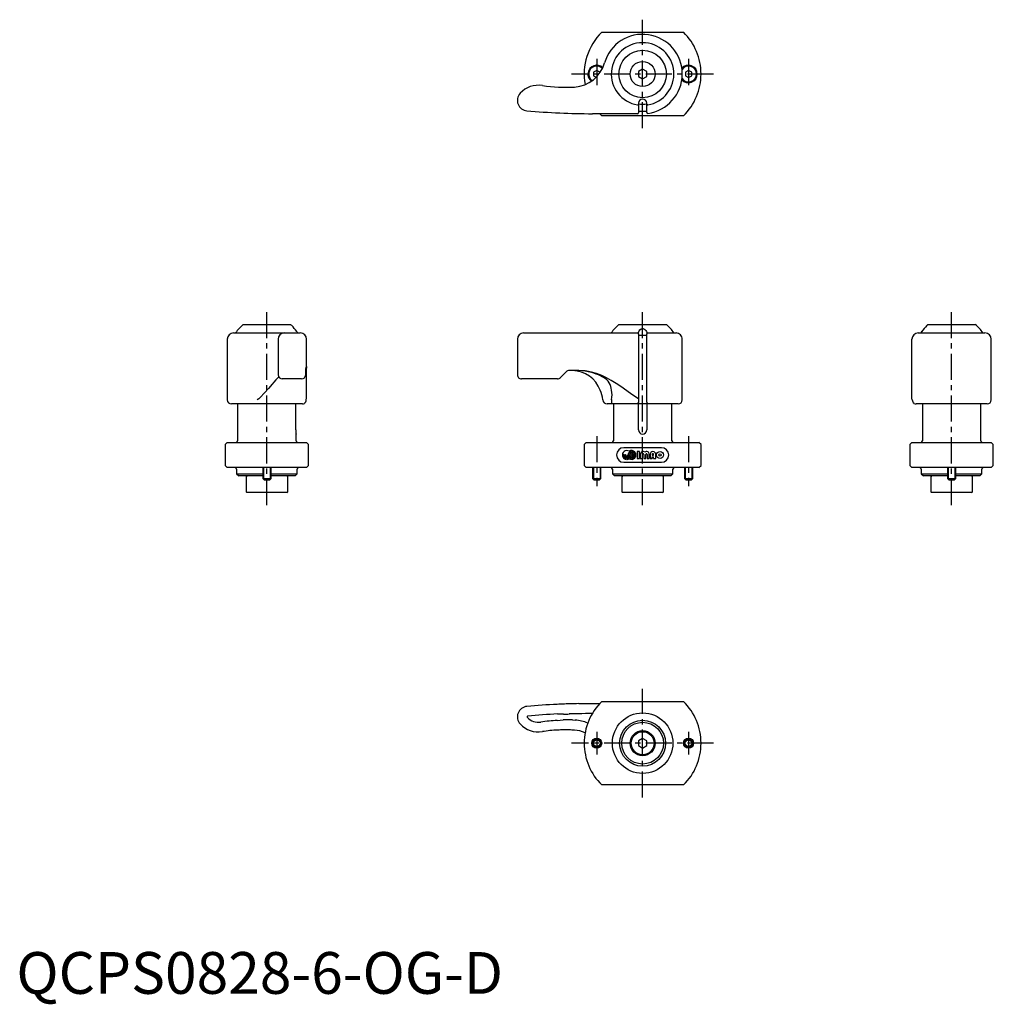
# Model space of a CAD drawing. Extents: x 1 to 234, y -3 to 233.
import ezdxf

# ---------------------------------------------------------------- set-up
doc = ezdxf.new("R2010")
doc.units = 0
doc.header["$LTSCALE"] = 5
doc.linetypes.add('CENTER', pattern=[2, 1.25, -0.25, 0.25, -0.25])
doc.layers.get('0').update_dxf_attribs({"linetype": 'CONTINUOUS'})
doc.layers.add('1', color=1, linetype='CENTER')
doc.layers.add('3', color=3, linetype='CONTINUOUS')
doc.styles.add('STANDARD1', font='txt')

msp = doc.modelspace()

# ---------------------------------------------------------------- linework, layer by layer
for p, q in [((140.2, 230.21), (159.8, 230.21)), ((139, 221.08), (138.25, 220.65)), ((138.25, 220.65), (138.25, 219.78)), ((138.25, 219.78), (138.86, 219.43)), ((139.75, 220.65), (139, 221.08)), ((139.75, 220.5), (139.75, 220.65)), ((150, 221.37), (149, 220.79)), ((149, 220.79), (149, 219.64)), ((149, 219.64), (150, 219.06)), ((151, 220.79), (150, 221.37)), ((150, 219.06), (151, 219.64)), ((151, 219.64), (151, 220.79)), ((161, 221.08), (160.25, 220.65)), ((160.25, 220.65), (160.25, 219.78)), ((160.25, 219.78), (161, 219.35)), ((161.75, 220.65), (161, 221.08)), ((161, 219.35), (161.75, 219.78)), ((161.75, 219.78), (161.75, 220.65)), ((148.8, 212.81), (148.77, 212.81)), ((149, 213.21), (149, 210.91)), ((151, 210.99), (151, 213.21)), ((151.23, 212.81), (151.2, 212.81)), ((148.8, 210.71), (138, 210.71)), ((140.2, 210.21), (139.72, 210.71)), ((159.8, 210.21), (140.2, 210.21)), ((151, 211.21), (149, 211.21)), ((52, 158.21), (68, 158.21)), ((54.31, 160.21), (65.69, 160.21)), ((121.5, 158.21), (148.8, 158.21)), ((144.31, 160.21), (155.69, 160.21)), ((149, 158.01), (149, 141.66)), ((151, 141.66), (151, 158.01)), ((151.2, 158.21), (158, 158.21)), ((216, 158.21), (232, 158.21)), ((218.31, 160.21), (229.69, 160.21)), ((50.5, 156.71), (50.5, 142.21)), ((62.7, 156.71), (62.7, 148.21)), ((69.5, 142.83), (69.5, 156.71)), ((120, 156.71), (120, 148.21)), ((149, 157.71), (151, 157.71)), ((159.5, 142.21), (159.5, 156.71)), ((214.5, 142.83), (214.5, 156.71)), ((233.5, 142.21), (233.5, 156.71)), ((69.36, 149.59), (69.37, 149.7)), ((69.41, 150.21), (69.47, 150.21)), ((131.71, 148.92), (130.29, 147.51)), ((134.76, 149.21), (132.41, 149.21)), ((133.74, 149.19), (133.75, 149.21)), ((68.3, 147.21), (63.7, 147.21)), ((129.59, 147.21), (121, 147.21)), ((69.42, 142.21), (69.48, 142.59)), ((69.48, 142.59), (69.5, 142.83)), ((142.54, 142.25), (142.54, 141.21)), ((214.52, 142.59), (214.5, 142.83)), ((214.58, 142.22), (214.52, 142.59)), ((214.58, 142.22), (214.58, 142.21)), ((214.58, 142.21), (214.58, 142.21)), ((68.5, 141.21), (51.5, 141.21)), ((53, 141.21), (53, 132.4)), ((66.93, 135), (66.93, 141.21)), ((69, 141.4), (69, 141.35)), ((158.5, 141.21), (141.5, 141.21)), ((143, 141.21), (143, 132.4)), ((149, 135), (149, 141.21)), ((151, 141.21), (151, 135)), ((157, 132.4), (157, 141.21)), ((215, 141.35), (215, 141.4)), ((232.5, 141.21), (215.5, 141.21)), ((217.07, 141.21), (217.07, 135)), ((231, 132.4), (231, 141.21)), ((67, 132.4), (67, 134)), ((217, 134), (217, 132.4)), ((50, 131.5), (50.5, 132)), ((50, 131.5), (50, 126.5)), ((50.5, 132), (69.5, 132)), ((69.5, 132), (70, 131.5)), ((70, 126.5), (70, 131.5)), ((136.5, 132), (136, 131.5)), ((136, 131.5), (136, 126.5)), ((136.5, 132), (163.5, 132)), ((154.5, 130.75), (145.5, 130.75)), ((147.24, 129.55), (147.24, 129.86)), ((147.45, 129.55), (147.45, 129.86)), ((149.23, 129.82), (148.72, 129.82)), ((148.72, 129.82), (148.72, 128.18)), ((148.75, 129.82), (148.72, 129.78)), ((149.23, 128.18), (149.23, 129.82)), ((164, 131.5), (163.5, 132)), ((164, 126.5), (164, 131.5)), ((214.5, 132), (214, 131.5)), ((214, 131.5), (214, 126.5)), ((214.5, 132), (233.5, 132)), ((234, 131.5), (233.5, 132)), ((234, 126.5), (234, 131.5)), ((145.34, 129), (145.34, 129.11)), ((145.34, 129.11), (145.53, 129.11)), ((145.53, 129.11), (145.53, 129)), ((145.72, 129), (145.72, 129.11)), ((145.72, 129.11), (145.92, 129.11)), ((145.92, 129.11), (145.92, 129)), ((146.09, 128.34), (146.09, 128.54)), ((146.09, 127.95), (146.09, 128.14)), ((146.31, 128.34), (146.31, 128.54)), ((146.31, 127.95), (146.31, 128.14)), ((146.68, 129.11), (146.87, 129.11)), ((146.68, 129.11), (146.68, 129)), ((146.87, 129), (146.87, 129.11)), ((147.06, 129.11), (147.24, 129.11)), ((147.06, 129.11), (147.06, 129)), ((147.19, 128.64), (147.24, 128.64)), ((147.24, 129.11), (147.24, 129.36)), ((147.24, 128.64), (147.24, 128.81)), ((147.24, 128.14), (147.24, 128.45)), ((147.45, 129.11), (147.45, 129.36)), ((147.45, 129.11), (148.2, 129.11)), ((147.45, 128.64), (147.45, 128.89)), ((147.45, 128.89), (148.2, 128.89)), ((147.45, 128.14), (147.45, 128.45)), ((148.72, 128.22), (148.75, 128.18)), ((148.72, 128.18), (149.23, 128.18)), ((149.44, 129.15), (149.44, 128.18)), ((149.44, 128.18), (149.95, 128.18)), ((149.95, 128.18), (149.95, 129.15)), ((150.26, 129.15), (150.26, 128.18)), ((150.26, 128.18), (150.77, 128.18)), ((150.77, 128.18), (150.77, 129.15)), ((151.08, 129.15), (151.08, 128.18)), ((151.08, 128.18), (151.6, 128.18)), ((151.6, 128.18), (151.6, 129.15)), ((151.8, 129.15), (151.8, 128.18)), ((151.8, 128.18), (152.32, 128.18)), ((152.32, 129.15), (152.32, 128.95)), ((152.32, 128.95), (152.63, 128.95)), ((152.32, 128.18), (152.32, 128.54)), ((152.32, 128.54), (152.63, 128.54)), ((152.63, 128.95), (152.63, 129.15)), ((152.63, 128.18), (152.63, 128.54)), ((152.63, 128.18), (153.14, 128.18)), ((153.14, 128.18), (153.14, 129.15)), ((50.5, 126), (50, 126.5)), ((69.5, 126), (50.5, 126)), ((52.75, 125.6), (52.75, 124.5)), ((59, 126), (59, 123.4)), ((61, 123.4), (61, 126)), ((67.25, 124.5), (67.25, 125.6)), ((69.5, 126), (70, 126.5)), ((136, 126.5), (136.5, 126)), ((163.5, 126), (136.5, 126)), ((138, 126), (138, 123.4)), ((140, 123.4), (140, 126)), ((142.75, 125.6), (142.75, 124.5)), ((145.5, 127.25), (154.5, 127.25)), ((157.25, 124.5), (157.25, 125.6)), ((160, 126), (160, 123.4)), ((162, 123.4), (162, 126)), ((163.5, 126), (164, 126.5)), ((214, 126.5), (214.5, 126)), ((233.5, 126), (214.5, 126)), ((216.75, 125.6), (216.75, 124.5)), ((223, 126), (223, 123.4)), ((225, 123.4), (225, 126)), ((231.25, 124.5), (231.25, 125.6)), ((234, 126.5), (233.5, 126)), ((52.75, 124.5), (53.25, 124)), ((52.75, 124.5), (59, 124.5)), ((59, 124), (53.25, 124)), ((55.2, 124), (55, 123.8)), ((55, 123.8), (55, 120.2)), ((59, 123.4), (59.4, 123)), ((59, 123.4), (61, 123.4)), ((60.6, 123), (59.4, 123)), ((60.6, 123), (61, 123.4)), ((61, 124.5), (67.25, 124.5)), ((66.75, 124), (61, 124)), ((65, 123.8), (64.8, 124)), ((65, 120.2), (65, 123.8)), ((66.75, 124), (67.25, 124.5)), ((138, 123.4), (138.4, 123)), ((138, 123.4), (140, 123.4)), ((139.6, 123), (138.4, 123)), ((139.6, 123), (140, 123.4)), ((142.75, 124.5), (143.25, 124)), ((142.75, 124.5), (157.25, 124.5)), ((156.75, 124), (143.25, 124)), ((145.2, 124), (145, 123.8)), ((145, 123.8), (145, 120.2)), ((155, 123.8), (154.8, 124)), ((155, 120.2), (155, 123.8)), ((156.75, 124), (157.25, 124.5)), ((160, 123.4), (160.4, 123)), ((160, 123.4), (162, 123.4)), ((161.6, 123), (160.4, 123)), ((161.6, 123), (162, 123.4)), ((216.75, 124.5), (217.25, 124)), ((216.75, 124.5), (223, 124.5)), ((223, 124), (217.25, 124)), ((219.2, 124), (219, 123.8)), ((219, 123.8), (219, 120.2)), ((223, 123.4), (223.4, 123)), ((223, 123.4), (225, 123.4)), ((224.6, 123), (223.4, 123)), ((224.6, 123), (225, 123.4)), ((225, 124.5), (231.25, 124.5)), ((230.75, 124), (225, 124)), ((229, 123.8), (228.8, 124)), ((229, 120.2), (229, 123.8)), ((230.75, 124), (231.25, 124.5)), ((55, 120.2), (55.2, 120)), ((64.8, 120), (55.2, 120)), ((64.8, 120), (65, 120.2)), ((145, 120.2), (145.2, 120)), ((154.8, 120), (145.2, 120)), ((154.8, 120), (155, 120.2)), ((219, 120.2), (219.2, 120)), ((228.8, 120), (219.2, 120)), ((228.8, 120), (229, 120.2)), ((138, 69.5), (139.72, 69.5)), ((140.2, 70), (159.8, 70)), ((131.04, 66.98), (129.63, 66.99)), ((129.54, 65.46), (130.99, 65.57)), ((133.22, 65.56), (133.87, 65.53)), ((133.71, 63.12), (133.02, 63.16)), ((150, 61.15), (149, 60.58)), ((149, 60.58), (149, 59.42)), ((149, 59.42), (150, 58.85)), ((151, 60.58), (150, 61.15)), ((150, 58.85), (151, 59.42)), ((151, 59.42), (151, 60.58)), ((159.8, 50), (140.2, 50))]:
    msp.add_line(p, q)
at = {"flags": 128}
for points in [[(148.8, 212.81), (148.86, 212.82), (148.91, 212.83), (148.96, 212.85), (148.99, 212.88), (149, 212.92), (149, 212.92)], [(151, 212.92), (151, 212.92), (151.01, 212.88), (151.04, 212.85), (151.09, 212.83), (151.14, 212.82), (151.2, 212.81)], [(149, 157.96), (149.04, 158.33), (149.16, 158.7), (149.35, 158.97), (149.64, 159.18), (149.86, 159.25), (150.1, 159.25), (150.31, 159.2), (150.55, 159.07), (150.78, 158.8), (150.9, 158.56), (150.97, 158.31), (151, 157.96)], [(69.3, 148.17), (69.32, 148.52), (69.36, 149.59)], [(69.37, 149.7), (69.38, 149.87), (69.38, 149.97), (69.39, 150.02)], [(69.41, 150.21), (69.39, 150.02), (69.39, 150.02)], [(69.47, 150.21), (69.49, 150.11), (69.5, 149.79)], [(148.77, 142.59), (147.92, 143.14), (147.09, 143.74), (144.82, 145.36), (143.65, 146.14), (142.46, 146.87), (141.34, 147.47), (140.2, 148.01), (138.99, 148.47), (137.75, 148.84)], [(62.83, 147.74), (62.55, 147.43), (62.14, 146.97), (61.7, 146.47), (61.24, 145.95), (60.36, 144.93), (59.44, 143.87), (58.4, 142.78), (58.04, 142.46), (57.64, 142.21)], [(149, 141.66), (148.99, 141.56), (148.95, 141.49), (148.9, 141.43), (148.84, 141.4), (148.78, 141.4)], [(217.07, 135), (217.07, 134.84), (217.06, 134.67), (217.06, 134.52), (217.04, 134.38), (217.03, 134.26), (217.02, 134.15), (217.01, 134.08), (217, 134.03), (217, 134)], [(134.74, 69.47), (136.37, 69.49), (138, 69.5)], [(137.94, 67.11), (136.31, 67.08), (135.43, 67.07), (134.55, 67.05)]]:
    msp.add_lwpolyline(points, dxfattribs=at)
for centre, radius in [((150, 220.21), 5.69), ((150, 220.21), 3), ((154.17, 129), 0.823), ((154.17, 129), 0.309), ((150, 60), 7.25), ((150, 60), 5.5), ((150, 60), 5), ((150, 60), 3), ((150, 60), 2.75), ((139, 60), 1.2), ((139, 60), 1), ((161, 60), 1.2), ((161, 60), 1)]:
    msp.add_circle(centre, radius)
for centre, radius, start, end in [((150, 220.21), 14, 134.4153, 190.4244), ((150, 220.21), 9.5, 277.4137, 163.8543), ((150, 220.21), 14, 314.4153, 45.5847), ((150, 220.21), 7.5, 279.418, 260.582), ((133.19, 225.08), 8, 273.7586, 343.8543), ((139, 220.21), 2.1, 46.168, 233.9312), ((139, 220.21), 1.9, 44.1607, 235.9385), ((161, 220.21), 2.1, 220.4441, 139.5559), ((161, 220.21), 1.9, 214.7135, 145.2865), ((125.07, 211.52), 6, 81.091, 137.2663), ((131.42, 252.02), 35, 261.091, 273.7586), ((122.5, 213.89), 2.5, 137.2663, 264.9903), ((150, 213.21), 1, 0, 180), ((150, 220.21), 7.23, 262.0461, 277.9539), ((138, 390.71), 180, 264.9903, 270), ((148.8, 210.91), 0.2, 270, 0), ((151.2, 210.99), 0.2, 180, 277.4137), ((52, 156.71), 1.5, 90, 180), ((60, 153.24), 9, 129.1956, 146.4427), ((64.2, 156.71), 1.5, 90, 180), ((60, 153.24), 9, 48.6925, 50.8044), ((55.25, 149.74), 14.82, 36.5046, 43.8199), ((60, 153.24), 8.92, 33.9092, 36.5868), ((68, 156.71), 1.5, 0, 90), ((121.5, 156.71), 1.5, 90, 180), ((150, 153.24), 9, 129.1955, 146.4427), ((148.8, 158.01), 0.2, 359.9996, 90), ((151.2, 158.01), 0.2, 89.9992, 180.0007), ((150, 153.24), 9, 33.5573, 50.8045), ((158, 156.71), 1.5, 360, 90.0001), ((216, 156.71), 1.5, 90, 180), ((223.16, 153.82), 7.89, 143.3783, 146.1781), ((229.59, 149.03), 15.91, 136.469, 143.3671), ((218.17, 159.88), 0.164, 134.2047, 136.9095), ((223.37, 154), 8.01, 129.1305, 131.502), ((224, 153.24), 9, 33.5573, 50.8044), ((232, 156.71), 1.5, 0, 90), ((132.41, 148.21), 1, 89.9998, 135.0002), ((133.1, 142.01), 7.2, 20.3913, 88.902), ((134.67, 138.87), 10.34, 72.8312, 89.5291), ((134.71, 136.75), 12.46, 75.8603, 89.769), ((134.31, 136.28), 12.93, 60.6693, 74.6756), ((63.7, 148.21), 1, 180, 270), ((68.3, 148.21), 1, 270, 357.3057), ((121, 148.21), 1, 179.9999, 270.0001), ((129.59, 148.21), 1, 270, 315), ((138.9, 144.39), 3.61, 1.6961, 61.2305), ((132.56, 141.21), 8, 7.1808, 24.4248), ((138.23, 143.31), 4.44, 346.1155, 15.447), ((51.5, 142.21), 1, 180, 270), ((68.42, 142.21), 0.999, 305.3746, 359.9407), ((141.5, 142.21), 1, 180, 270), ((148.83, 142.95), 0.367, 260.5974, 296.7275), ((151.23, 141.63), 0.231, 172.1261, 266.7643), ((158.5, 142.21), 1, 270, 0), ((215.58, 142.21), 0.998, 180.0464, 234.6383), ((232.5, 142.21), 1, 270, 0), ((68.5, 142.21), 1, 270, 300), ((150, 155.17), 13.82, 264.955, 275.045), ((215.5, 142.21), 1, 240.0043, 270), ((74.01, 135.01), 7.08, 180.0481, 188.1653), ((150, 135), 1, 180, 360), ((52.6, 132.4), 0.4, 270, 0), ((67.4, 132.4), 0.4, 180, 270), ((142.6, 132.4), 0.4, 270, 0), ((157.4, 132.4), 0.4, 180, 270), ((216.6, 132.4), 0.4, 270, 0), ((231.4, 132.4), 0.4, 180, 270), ((145.5, 129), 1.75, 90, 270), ((146.2, 129), 1.06, 57.2028, 264.2608), ((147.35, 129), 1.06, 237.2028, 122.7972), ((147.35, 129), 0.864, 97.0335, 125.2813), ((147.35, 130.41), 0.864, 234.7187, 262.9665), ((147.35, 129), 0.864, 54.7187, 82.9665), ((147.35, 130.41), 0.864, 277.0335, 305.2813), ((150.11, 129.15), 0.669, 52.0201, 180), ((150.93, 129.15), 0.669, 0, 127.9799), ((152.47, 129.15), 0.669, 0, 180), ((154.5, 129), 1.75, 270, 90), ((146.2, 129), 0.864, 180, 262.9665), ((146.2, 129), 0.67, 180, 260.9153), ((146.2, 129), 0.476, 180, 257.1604), ((146.2, 129), 0.282, 180, 360), ((146.2, 129), 0.476, 282.8396, 0), ((146.2, 129), 0.67, 279.0847, 0), ((146.2, 129), 0.864, 277.0335, 0), ((146.2, 129), 1.06, 275.7392, 302.7972), ((147.35, 129), 0.864, 138.4409, 180), ((147.35, 130.41), 1.06, 232.3318, 264.2608), ((146.2, 129), 1.06, 314.0579, 326.1703), ((147.35, 129), 0.864, 241.6381, 262.9665), ((147.35, 127.59), 0.864, 97.0335, 108.0202), ((146.2, 129), 1.06, 339.8916, 349.5247), ((147.35, 130.41), 1.06, 275.7392, 307.6682), ((147.35, 127.59), 1.06, 52.3318, 84.2608), ((147.35, 127.59), 0.864, 54.7187, 82.9665), ((147.35, 129), 0.864, 277.0335, 305.2813), ((147.35, 129), 0.864, 7.0335, 41.5591), ((147.35, 129), 0.864, 318.4409, 352.9665), ((150.11, 129.15), 0.154, 0, 180), ((150.93, 129.15), 0.154, 360, 180), ((152.47, 129.15), 0.154, 0, 180), ((52.35, 125.6), 0.4, 0, 90), ((67.65, 125.6), 0.4, 90, 180), ((142.35, 125.6), 0.4, 0, 90), ((157.65, 125.6), 0.4, 90, 180), ((216.35, 125.6), 0.4, 0, 90), ((231.65, 125.6), 0.4, 90, 180), ((122.5, 66.32), 2.5, 95.0097, 222.7337), ((138, -110.5), 180, 92.6943, 95.0097), ((138, -110.5), 180, 92.2412, 92.6943), ((138, -110.5), 180, 91.7882, 92.2412), ((138, -110.5), 180, 91.0377, 91.7882), ((150, 60), 14, 134.4153, 225.5847), ((150, 60), 14, 314.4153, 45.5847), ((122.5, 66.32), 0.188, 95.0097, 222.7337), ((125.07, 68.7), 3.69, 222.7337, 278.909), ((138, -110.5), 177.69, 92.699, 95.0097), ((131.32, 98.59), 31.61, 269.4939, 272.0431), ((138, -110.5), 177.58, 91.113, 91.7924), ((125.07, 68.7), 6, 222.7337, 278.909), ((131.42, 28.19), 37.31, 92.8958, 98.909), ((131.94, 48.5), 17.1, 88.3248, 93.1939), ((131.42, 28.19), 37.42, 87.2437, 88.4361), ((133.38, 56.68), 8.86, 66.8707, 86.7943), ((131.42, 28.19), 35, 92.921, 98.909), ((131.42, 28.19), 35, 90.669, 92.921), ((131.42, 28.19), 35, 88.418, 90.669), ((131.42, 28.19), 35, 87.3818, 88.418), ((133.31, 55.83), 7.3, 66.4511, 86.845)]:
    msp.add_arc(centre, radius, start, end)
at = {"layer": '1'}
for p, q in [((150, 207.21), (150, 233.21)), ((139, 223.81), (139, 216.61)), ((161, 223.81), (161, 216.61)), ((167, 220.21), (133, 220.21)), ((60, 117), (60, 163.21)), ((150, 117), (150, 163.21)), ((224, 117), (224, 163.21)), ((139, 133.5), (139, 121.5)), ((161, 133.5), (161, 121.5)), ((150, 47), (150, 73)), ((139, 62.7), (139, 57.3)), ((161, 62.7), (161, 57.3)), ((167, 60), (133, 60))]:
    msp.add_line(p, q, dxfattribs=at)
at = {"layer": '3'}
for p, q in [((59.2, 126), (59.2, 123.2)), ((60.8, 126), (60.8, 123.2)), ((138.2, 126), (138.2, 123.2)), ((139.8, 126), (139.8, 123.2)), ((160.2, 126), (160.2, 123.2)), ((161.8, 126), (161.8, 123.2)), ((223.2, 126), (223.2, 123.2)), ((224.8, 126), (224.8, 123.2))]:
    msp.add_line(p, q, dxfattribs=at)
for centre in [(139, 60), (161, 60)]:
    msp.add_circle(centre, 0.8, dxfattribs=at)

# ---------------------------------------------------------------- texts
at = {"color": 3, "style": 'STANDARD1'}
msp.add_text('QCPS0828-6-OG-D', height=10, dxfattribs=at).set_placement((0, 0))

doc.saveas('drawing.dxf')
